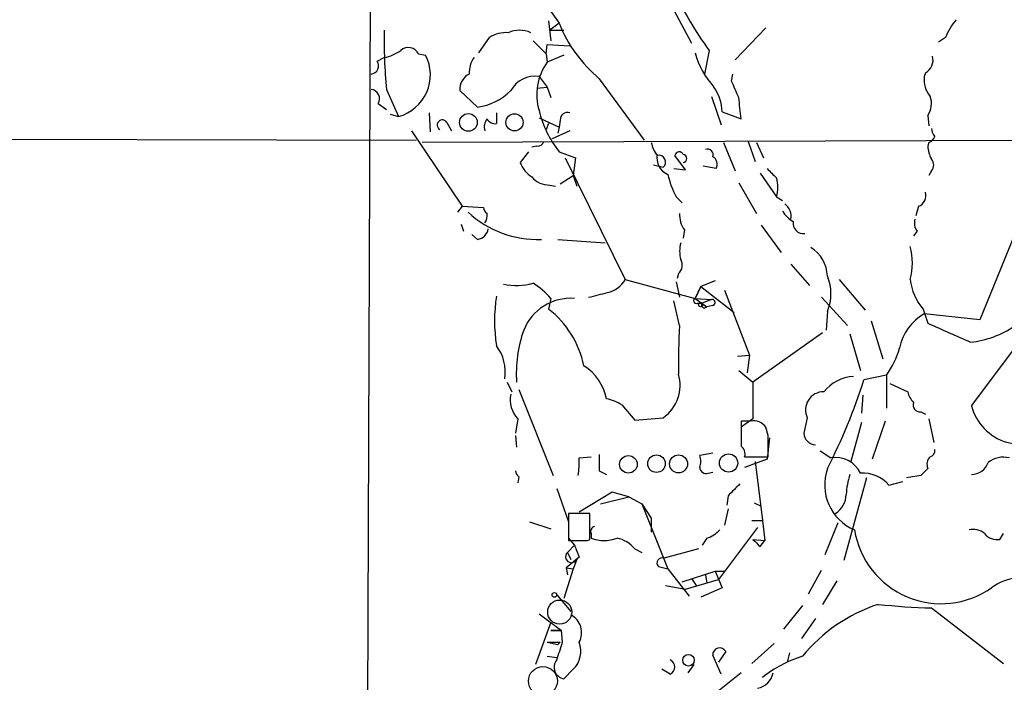
# Model space of a CAD drawing. Extents: x 12 to 333232, y -164776 to 168279.
# Drawn here: x 101 to 172, y 1562 to 1610 of the extents above; entities that cross this region are included whole.
import ezdxf

# ---------------------------------------------------------------- set-up
doc = ezdxf.new("R2010")
doc.units = 0
doc.header["$MEASUREMENT"] = 0
doc.layers.add('MAIN', color=5, linetype='CONTINUOUS')

msp = doc.modelspace()

# ---------------------------------------------------------------- linework, layer by layer
at = {"layer": 'MAIN'}
for p, q in [((126.6613, 1633.8695), (125.984, 1441.6761)), ((134.5353, 1617.3595), (140.1233, 1609.4855)), ((148.336, 1610.4168), (149.606, 1608.0461)), ((139.3613, 1609.6548), (139.5307, 1608.2155)), ((140.1233, 1609.4855), (139.446, 1608.9775)), ((139.446, 1608.9775), (140.462, 1608.9775)), ((154.94, 1609.1468), (152.7387, 1606.8608)), ((134.366, 1607.3688), (135.128, 1608.4695)), ((138.2607, 1608.2155), (139.192, 1607.2841)), ((139.192, 1607.2841), (139.2767, 1607.9615)), ((139.2767, 1607.9615), (140.8853, 1607.8768)), ((167.8093, 1608.4695), (167.3013, 1608.1308)), ((130.048, 1607.2841), (130.556, 1607.1995)), ((139.192, 1607.2841), (139.2767, 1606.6915)), ((140.462, 1607.1995), (139.2767, 1606.6915)), ((150.876, 1607.5381), (150.5373, 1605.8448)), ((127.0847, 1606.7761), (127.5927, 1607.0301)), ((138.684, 1605.6755), (139.2767, 1604.9135)), ((152.4847, 1605.3368), (152.5693, 1605.8448)), ((166.37, 1605.9295), (166.2853, 1605.6755)), ((143.002, 1605.5061), (146.2193, 1601.1035)), ((127.762, 1604.7441), (128.6087, 1602.7968)), ((133.0113, 1604.6595), (134.2813, 1603.4741)), ((138.5147, 1604.8288), (139.2767, 1604.9135)), ((139.2767, 1604.9135), (139.5307, 1604.1515)), ((127.1693, 1603.7281), (127.762, 1603.3048)), ((151.0453, 1604.2361), (151.7227, 1602.2041)), ((128.016, 1602.9661), (128.6087, 1602.7968)), ((130.81, 1603.0508), (130.8947, 1601.6961)), ((135.636, 1603.0508), (135.636, 1602.2888)), ((151.8073, 1603.1355), (153.162, 1602.6275)), ((166.5393, 1602.8815), (166.624, 1602.1195)), ((132.08, 1602.3735), (132.4187, 1601.7808)), ((138.684, 1602.7121), (140.1233, 1602.0348)), ((139.3613, 1602.2888), (139.192, 1601.8655)), ((140.208, 1602.5428), (140.1233, 1602.0348)), ((129.54, 1601.7808), (133.1807, 1596.3621)), ((140.8853, 1601.7808), (139.6153, 1601.1881)), ((140.1233, 1602.0348), (140.0387, 1601.6115)), ((56.9807, 1601.2728), (129.8787, 1601.1035)), ((178.7313, 1601.1035), (130.302, 1600.9341)), ((151.892, 1600.9341), (152.7387, 1598.9021)), ((153.67, 1601.0188), (154.178, 1599.5795)), ((154.2627, 1600.9341), (154.7707, 1599.8335)), ((166.624, 1600.9341), (166.5393, 1600.6801)), ((137.922, 1600.2568), (137.3293, 1599.4948)), ((138.5147, 1600.6801), (138.176, 1600.5955)), ((140.1233, 1600.2568), (141.3087, 1599.8335)), ((140.5467, 1599.8335), (144.8647, 1591.1128)), ((141.3087, 1599.8335), (141.1393, 1598.5635)), ((146.8967, 1599.3255), (147.574, 1599.1561)), ((149.1827, 1598.9868), (148.4207, 1600.0028)), ((148.336, 1599.0715), (149.1827, 1598.9868)), ((151.384, 1599.0715), (150.4527, 1599.2408)), ((154.5167, 1598.7328), (155.702, 1597.0395)), ((166.7933, 1598.9021), (166.624, 1598.5635)), ((140.208, 1597.9708), (141.1393, 1598.5635)), ((141.1393, 1598.5635), (141.3933, 1597.8015)), ((152.9927, 1598.0555), (154.2627, 1595.8541)), ((139.446, 1597.8861), (139.8693, 1597.8015)), ((148.5053, 1597.0395), (148.9287, 1596.6161)), ((155.702, 1597.0395), (156.1253, 1596.7855)), ((133.1807, 1596.3621), (132.842, 1595.9388)), ((133.1807, 1596.3621), (134.7047, 1596.2775)), ((165.862, 1596.3621), (165.6927, 1595.6848)), ((133.096, 1595.0921), (133.2653, 1594.5841)), ((149.098, 1594.6688), (149.0133, 1594.0761)), ((154.6013, 1595.0075), (156.0407, 1593.0601)), ((165.7773, 1594.5841), (165.5233, 1594.2455)), ((173.0587, 1595.0921), (170.2647, 1588.2341)), ((134.2813, 1593.9915), (133.858, 1594.3301)), ((140.0387, 1593.9915), (143.4253, 1593.7375)), ((156.718, 1592.2135), (158.0727, 1590.6895)), ((144.8647, 1591.1128), (149.86, 1589.7581)), ((148.5053, 1590.9435), (148.7593, 1589.8428)), ((148.6747, 1591.5361), (148.59, 1591.1975)), ((151.2993, 1591.0281), (150.2833, 1590.6048)), ((160.1893, 1591.1128), (162.052, 1588.9115)), ((150.2833, 1590.6048), (149.86, 1589.7581)), ((149.86, 1589.7581), (150.2833, 1590.6048)), ((150.2833, 1590.6048), (152.654, 1588.7421)), ((151.9767, 1590.3508), (153.7547, 1585.6941)), ((139.5307, 1589.7581), (139.3613, 1588.9961)), ((148.7593, 1587.8108), (148.336, 1589.5888)), ((149.86, 1589.7581), (150.7067, 1589.1655)), ((149.86, 1589.7581), (151.0453, 1589.6735)), ((151.0453, 1589.6735), (150.368, 1589.4195)), ((158.9193, 1589.8428), (160.782, 1587.8108)), ((150.0293, 1589.4195), (150.368, 1589.4195)), ((151.13, 1589.2501), (150.7067, 1589.1655)), ((159.3427, 1588.8268), (159.258, 1587.4721)), ((166.2007, 1588.9961), (166.5393, 1587.9801)), ((162.4753, 1588.1495), (163.322, 1585.4401)), ((170.2647, 1588.2341), (166.2853, 1588.6575)), ((169.672, 1582.0535), (174.6673, 1588.7421)), ((159.004, 1587.3028), (154.0087, 1583.7468)), ((160.9513, 1587.2181), (161.7133, 1584.5935)), ((152.908, 1585.6095), (153.7547, 1585.6941)), ((153.7547, 1585.6941), (153.5853, 1584.4241)), ((152.9927, 1584.5935), (154.0087, 1583.7468)), ((163.576, 1584.2548), (161.9673, 1583.9161)), ((163.576, 1584.2548), (163.576, 1581.8841)), ((136.398, 1583.7468), (136.7367, 1583.0695)), ((137.2447, 1583.2388), (139.7, 1577.0581)), ((154.0087, 1583.7468), (154.0087, 1581.1221)), ((163.83, 1583.6621), (165.1, 1583.0695)), ((161.8827, 1582.8155), (161.798, 1581.5455)), ((144.6107, 1582.1381), (145.542, 1581.0375)), ((137.16, 1581.1221), (136.9907, 1580.1061)), ((145.542, 1581.0375), (147.574, 1581.2068)), ((154.0087, 1581.1221), (153.162, 1580.5295)), ((157.9033, 1581.2068), (157.6493, 1580.1061)), ((166.0313, 1581.6301), (166.37, 1581.4608)), ((166.624, 1581.1221), (166.9627, 1579.4288)), ((153.8393, 1580.9528), (153.162, 1580.9528)), ((155.1093, 1579.9368), (154.94, 1580.5295)), ((161.798, 1580.8681), (161.036, 1578.0741)), ((163.4913, 1580.9528), (162.56, 1578.2435)), ((136.9907, 1579.9368), (137.0753, 1579.0901)), ((155.194, 1579.7675), (155.0247, 1578.2435)), ((141.5627, 1578.3281), (142.4093, 1578.4128)), ((151.13, 1578.6668), (150.1987, 1578.4975)), ((153.416, 1578.4128), (155.1093, 1578.4128)), ((155.0247, 1578.2435), (153.416, 1577.6508)), ((158.8347, 1578.8361), (159.5967, 1578.3281)), ((154.178, 1578.0741), (154.686, 1573.8408)), ((137.2447, 1576.9735), (137.16, 1576.5501)), ((143.002, 1577.3968), (143.51, 1577.1428)), ((150.7913, 1577.2275), (151.13, 1577.3121)), ((162.1367, 1576.8888), (160.528, 1570.9621)), ((166.0313, 1577.0581), (165.0153, 1576.8888)), ((139.954, 1576.1268), (140.8007, 1573.7561)), ((163.7453, 1576.3808), (164.7613, 1576.6348)), ((143.9333, 1575.8728), (141.5627, 1574.4335)), ((143.0867, 1575.0261), (145.1187, 1575.5341)), ((145.1187, 1575.5341), (143.9333, 1575.8728)), ((145.1187, 1575.5341), (146.05, 1575.0261)), ((152.2307, 1575.6188), (152.146, 1574.9415)), ((146.05, 1575.0261), (146.7273, 1574.0101)), ((146.05, 1575.0261), (147.9127, 1570.3695)), ((152.2307, 1574.6875), (151.9767, 1573.5021)), ((154.0933, 1575.1108), (154.6013, 1574.8568)), ((142.3247, 1574.3488), (140.8007, 1574.3488)), ((140.8007, 1574.3488), (140.8007, 1572.4015)), ((142.3247, 1572.4861), (142.3247, 1574.3488)), ((146.7273, 1574.0101), (146.7273, 1572.9941)), ((138.0067, 1573.7561), (139.5307, 1573.2481)), ((154.3473, 1573.3328), (151.5533, 1569.6075)), ((153.924, 1573.8408), (154.686, 1573.8408)), ((154.686, 1573.8408), (154.8553, 1572.4015)), ((160.1047, 1573.6715), (159.1733, 1571.3855)), ((140.8007, 1572.5708), (141.224, 1572.0628)), ((142.4093, 1572.9095), (142.4093, 1572.5708)), ((150.7067, 1572.5708), (150.368, 1572.0628)), ((171.704, 1572.4861), (171.958, 1572.9095)), ((141.224, 1572.0628), (140.716, 1571.5548)), ((141.224, 1572.0628), (141.5627, 1571.2161)), ((142.1553, 1572.4015), (142.3247, 1572.4861)), ((154.0087, 1572.4861), (154.8553, 1572.4015)), ((154.5167, 1571.9781), (154.8553, 1572.4015)), ((141.5627, 1571.2161), (140.6313, 1570.4541)), ((140.716, 1571.5548), (140.97, 1571.0468)), ((145.542, 1571.8088), (146.05, 1571.5548)), ((150.114, 1571.8088), (147.6587, 1571.1315)), ((140.6313, 1570.4541), (140.716, 1569.9461)), ((140.6313, 1570.4541), (141.1393, 1570.3695)), ((141.3933, 1571.0468), (141.1393, 1570.3695)), ((147.2353, 1570.5388), (147.9127, 1570.3695)), ((141.1393, 1570.3695), (140.462, 1568.2528)), ((147.9127, 1570.3695), (149.4367, 1568.4221)), ((148.9287, 1569.4381), (151.2993, 1570.2001)), ((150.622, 1569.9461), (150.7067, 1569.3535)), ((150.622, 1569.9461), (150.7067, 1569.3535)), ((151.2993, 1570.2001), (151.9767, 1570.2001)), ((151.2993, 1570.2001), (151.8073, 1569.0148)), ((157.988, 1568.5915), (158.9193, 1570.2848)), ((147.7433, 1569.1841), (149.1827, 1568.9301)), ((149.1827, 1568.9301), (151.5533, 1569.6075)), ((149.606, 1569.6921), (149.9447, 1569.1841)), ((151.8073, 1569.0148), (150.2833, 1568.3375)), ((160.02, 1569.5228), (159.004, 1567.8295)), ((139.954, 1568.5068), (140.97, 1567.3215)), ((157.5647, 1567.7448), (156.21, 1566.0515)), ((138.684, 1567.1521), (140.2927, 1565.9668)), ((166.7933, 1567.5755), (171.958, 1563.5961)), ((139.5307, 1566.5595), (138.43, 1563.5115)), ((158.496, 1566.8135), (157.48, 1565.3741)), ((140.2927, 1565.9668), (139.5307, 1565.9668)), ((139.5307, 1565.9668), (140.2927, 1565.9668)), ((140.3773, 1565.1201), (140.2927, 1565.9668)), ((139.2767, 1565.1201), (140.208, 1565.1201)), ((139.2767, 1565.1201), (140.0387, 1564.9508)), ((140.208, 1565.1201), (140.0387, 1564.9508)), ((155.5327, 1565.0355), (153.924, 1563.5961)), ((139.2767, 1564.1041), (139.954, 1564.0195)), ((139.2767, 1564.1041), (139.954, 1564.0195)), ((151.7227, 1562.8341), (151.13, 1564.1888)), ((152.0613, 1564.4428), (151.5533, 1563.6808)), ((156.6333, 1564.3581), (156.464, 1563.6808)), ((149.7753, 1563.5115), (149.352, 1562.9188)), ((141.1393, 1563.1728), (140.462, 1562.4955)), ((148.082, 1562.8341), (147.4893, 1563.1728)), ((153.162, 1562.9188), (151.384, 1561.4795))]:
    msp.add_line(p, q, dxfattribs=at)
for centre, radius in [((133.6202, 1602.3763), 0.6353), ((136.9271, 1602.3774), 0.6168), ((150.2621, 1589.3137), 0.1496), ((145.0888, 1577.8669), 0.6291), ((147.0994, 1577.9121), 0.6314), ((148.6781, 1577.8978), 0.6452), ((152.2639, 1577.9621), 0.6557), ((139.7846, 1568.5069), 0.1693), ((149.3926, 1563.8244), 0.4163)]:
    msp.add_circle(centre, radius, dxfattribs=at)
at = {"layer": 'MAIN', "color": 5}
for centre, radius in [((140.1656, 1567.2792), 0.8616), ((138.9641, 1562.3353), 1.0336)]:
    msp.add_circle(centre, radius, dxfattribs=at)
at = {"layer": 'MAIN'}
for centre, radius, start, end in [((170.4741, 1621.9724), 24.34, 204.558663, 216.372213), ((149.4273, 1613.1851), 10.0126, 201.684521, 230.079545), ((172.2131, 1606.6908), 4.7495, 140.065919, 158.00616), ((161.562, 1608.2159), 33.9778, 178.71563, 185.864625), ((136.3638, 1606.4044), 2.4066, 87.168149, 120.897204), ((137.287, 1607.0306), 1.951, 65.65375, 114.34625), ((127.1511, 1609.6973), 2.7035, 279.401002, 306.997057), ((127.8032, 1605.7851), 3.0949, 285.085608, 27.194286), ((129.315, 1606.9209), 0.8181, 26.358321, 131.025171), ((155.5701, 1608.918), 5.9165, 195.179442, 222.596467), ((165.8833, 1606.8396), 1.0321, 298.13682, 15.464975), ((126.5937, 1606.4374), 0.5964, 276.507803, 34.59856), ((135.5372, 1605.9578), 1.8519, 144.618412, 183.498175), ((142.4689, 1604.3602), 3.9529, 143.858919, 196.763524), ((134.2081, 1604.7618), 1.2011, 115.622084, 184.885649), ((138.4348, 1603.6338), 2.0568, 83.041175, 150.08685), ((168.1108, 1605.4305), 1.8419, 172.356021, 220.426517), ((-143.5892, 1477.7429), 322.3972, 23.084585, 23.313765), ((126.5767, 1604.0668), 0.6826, 330.249913, 82.88019), ((133.7941, 1607.4117), 3.9676, 277.05337, 316.079383), ((148.4628, 1603.0085), 3.3469, 2.174636, 34.69288), ((-227.9198, 1561.0648), 383.3416, 6.224364, 6.453549), ((165.3332, 1603.7202), 1.4691, 325.185951, 20.559241), ((146.5082, 1605.1892), 8.0682, 194.126151, 217.68645), ((140.7008, 1602.5912), 0.4952, 68.127696, 185.609274), ((131.7595, 1602.186), 0.3713, 30.328633, 239.671367), ((135.7211, 1602.0347), 0.9657, 142.133342, 195.242111), ((135.5514, 1602.9661), 0.6826, 209.738635, 277.119811), ((167.7503, 1602.0095), 0.9588, 183.551733, 222.844497), ((138.5822, 1601.1291), 0.4541, 261.450515, 345.942335), ((149.0348, 1601.4213), 2.3584, 191.922191, 216.975336), ((166.3274, 1601.6539), 0.7785, 292.394546, 337.621867), ((148.4175, 1599.8367), 1.2914, 168.801443, 246.989004), ((148.7311, 1599.9464), 0.3155, 26.565051, 169.701651), ((148.9709, 1599.7912), 0.2993, 278.140927, 81.856362), ((150.7702, 1600.0663), 0.3891, 337.613458, 112.386542), ((168.7962, 1600.7953), 2.2598, 182.922039, 207.586725), ((139.1145, 1600.1217), 1.8921, 199.349497, 240.263006), ((147.2777, 1599.5371), 0.4827, 307.87186, 105.254078), ((150.8339, 1599.3679), 0.6248, 331.683719, 61.712287), ((166.349, 1599.3255), 0.6137, 316.379798, 43.613443), ((154.5142, 1600.1666), 6.7739, 192.954042, 207.492982), ((324.7007, 1768.0452), 239.462, 224.881179, 225.110379), ((139.3858, 1599.4142), 1.5292, 217.710681, 272.256019), ((153.0779, 1597.7168), 2.7101, 345.527395, 14.472605), ((165.5939, 1597.1311), 0.8145, 289.220322, 17.654085), ((155.6809, 1595.6637), 1.0629, 347.34315, 54.728008), ((138.5712, 1601.2799), 7.2939, 227.077307, 272.216546), ((135.2548, 1596.3196), 0.5517, 184.376403, 237.539959), ((134.1962, 1595.685), 0.781, 319.408254, 12.504141), ((150.6076, 1595.7412), 1.8517, 176.504536, 215.389486), ((158.199, 1597.3352), 2.4537, 212.315026, 237.684974), ((157.624, 1595.1515), 0.7449, 171.50765, 278.49235), ((166.5393, 1595.1767), 0.9653, 164.738635, 217.87186), ((134.1543, 1594.8805), 0.898, 278.130102, 351.869898), ((150.8754, 1593.1448), 2.1161, 163.73438, 196.26562), ((156.9214, 1591.3161), 2.4218, 1.19955, 59.314581), ((161.2068, 1592.2982), 4.2319, 343.733242, 16.265458), ((148.134, 1592.1483), 0.8168, 311.451203, 29.628292), ((143.1258, 1592.1525), 2.026, 283.381886, 329.124513), ((156.2947, 1590.0968), 3.302, 337.380135, 22.619865), ((169.3018, 1591.6239), 4.0648, 187.223449, 220.277166), ((137.0307, 1595.1054), 4.4211, 258.430318, 286.153315), ((135.0438, 1585.8641), 5.941, 40.953398, 57.215925), ((58.2379, 1928.7047), 349.1185, 283.922663, 284.151834), ((146.8726, 1588.1495), 11.3764, 171.008469, 188.991531), ((140.9582, 1586.1393), 3.6285, 85.799182, 158.450173), ((149.9446, 1589.5888), 0.1893, 116.551512, 296.578587), ((151.0876, 1589.4618), 0.2159, 281.325546, 101.299523), ((135.0835, 1583.4967), 6.9673, 11.889251, 52.121843), ((150.5373, 1589.2924), 0.2117, 143.103038, 323.162586), ((168.1587, 1585.4295), 3.7322, 120.129137, 168.052992), ((146.3642, 1584.3774), 9.3103, 160.585738, 183.883707), ((186.927, 1585.1439), 38.2608, 176.003056, 181.204684), ((506.7027, 2349.2789), 833.8387, 245.9239612, 246.1531512), ((168.9054, 1593.4358), 6.8444, 275.71784, 304.730044), ((133.1384, 1584.4876), 3.1284, 351.048035, 37.02667), ((158.4782, 1587.8892), 6.2607, 324.5136, 344.366989), ((139.9404, 1581.8703), 3.6359, 10.958854, 57.362865), ((145.9728, 1583.5291), 2.8208, 304.585831, 16.695937), ((161.4222, 1581.1675), 3.0104, 94.131721, 140.817052), ((121.4937, 1596.9273), 42.5136, 332.908532, 342.178765), ((138.6838, 1582.5191), 2.0672, 169.379323, 222.514193), ((142.9301, 1579.4116), 3.2028, 58.350542, 79.56859), ((159.0806, 1581.7661), 1.3034, 89.643939, 205.410994), ((166.7276, 1583.4751), 1.6774, 193.993164, 224.113543), ((165.9831, 1582.1231), 0.4954, 158.147046, 275.583991), ((173.2096, 1582.9631), 3.6527, 194.419731, 312.626846), ((597.6616, 1580.0638), 444.5005, 179.885408, 180.114592), ((154.0723, 1579.9159), 1.0627, 35.266302, 102.664473), ((-225.8906, 1579.1748), 381.0007, 359.885409, 0.114591), ((158.5382, 1580.1484), 0.8899, 182.724474, 267.281958), ((152.7809, 1578.6244), 0.6695, 341.573171, 55.301057), ((166.5987, 1578.853), 0.4537, 284.030118, 8.594459), ((136.4421, 1578.0318), 5.1292, 349.056798, 3.311688), ((439.3518, 1577.9894), 296.3504, 179.885409, 180.114572), ((149.1817, 1578.0742), 1.1016, 337.396939, 22.59826), ((159.9351, 1576.3934), 1.9641, 25.129858, 99.921289), ((167.2589, 1577.8624), 0.7782, 134.989588, 202.379735), ((171.9579, 1576.6348), 1.7454, 75.961368, 129.09147), ((150.6596, 1577.6696), 0.4613, 182.335786, 286.588605), ((162.678, 1576.4094), 3.5302, 160.873179, 246.847655), ((293.2852, 1450.3122), 179.6053, 134.885409, 135.114591), ((169.6826, 1578.381), 1.2382, 269.509514, 341.567978), ((137.5409, 1577.4391), 0.5518, 184.396316, 237.536771), ((166.1501, 1575.4833), 5.4572, 162.296486, 177.687485), ((161.9085, 1574.8342), 2.4012, 40.097641, 94.662782), ((364.3163, 1364.4048), 299.3187, 134.888779, 135.117975), ((158.996, 1575.7688), 1.7026, 303.483794, 357.801929), ((142.7339, 1573.0647), 0.3598, 101.316179, 205.553719), ((143.3407, 1575.0479), 2.6464, 249.393529, 290.604445), ((143.8624, 1570.4489), 2.1611, 38.995606, 79.074318), ((149.7892, 1575.0405), 2.6346, 290.380163, 314.566345), ((167.5022, 1574.1704), 6.2933, 189.206679, 304.993363), ((169.799, 1571.9359), 1.2629, 50.439572, 103.569674), ((171.4987, 1573.5947), 1.1275, 217.424828, 280.491662), ((141.478, 1911.0511), 338.6503, 269.885409, 270.114592), ((281.2626, 1699.232), 179.6053, 224.885409, 225.114592), ((141.0123, 1571.2443), 0.4292, 133.65944, 332.599009), ((147.5063, 1570.7928), 0.3714, 65.774365, 223.145356), ((173.2989, 1566.0682), 3.6699, 66.674307, 126.590746), ((166.6386, 1556.7095), 11.7054, 108.19642, 140.822351), ((167.9574, 1613.7385), 46.1777, 263.816299, 268.555469), ((140.3166, 1565.8047), 1.4218, 331.215866, 62.641978), ((-177.3417, 1670.3126), 334.6802, 341.451808, 341.680985), ((140.0387, 1564.9508), 0, 0, 0), ((139.8731, 1564.4678), 1.8111, 314.355752, 21.109965), ((151.6215, 1564.2209), 0.4925, 26.773115, 183.736696), ((160.0975, 1555.839), 8.6445, 107.03743, 128.756178), ((140.6044, 1563.3215), 0.8382, 140.898183, 260.218522), ((147.8704, 1563.3421), 0.5503, 292.613458, 67.386542), ((154.0932, 1563.1729), 1.3784, 280.622719, 349.377281)]:
    msp.add_arc(centre, radius, start, end, dxfattribs=at)

doc.saveas('drawing.dxf')
